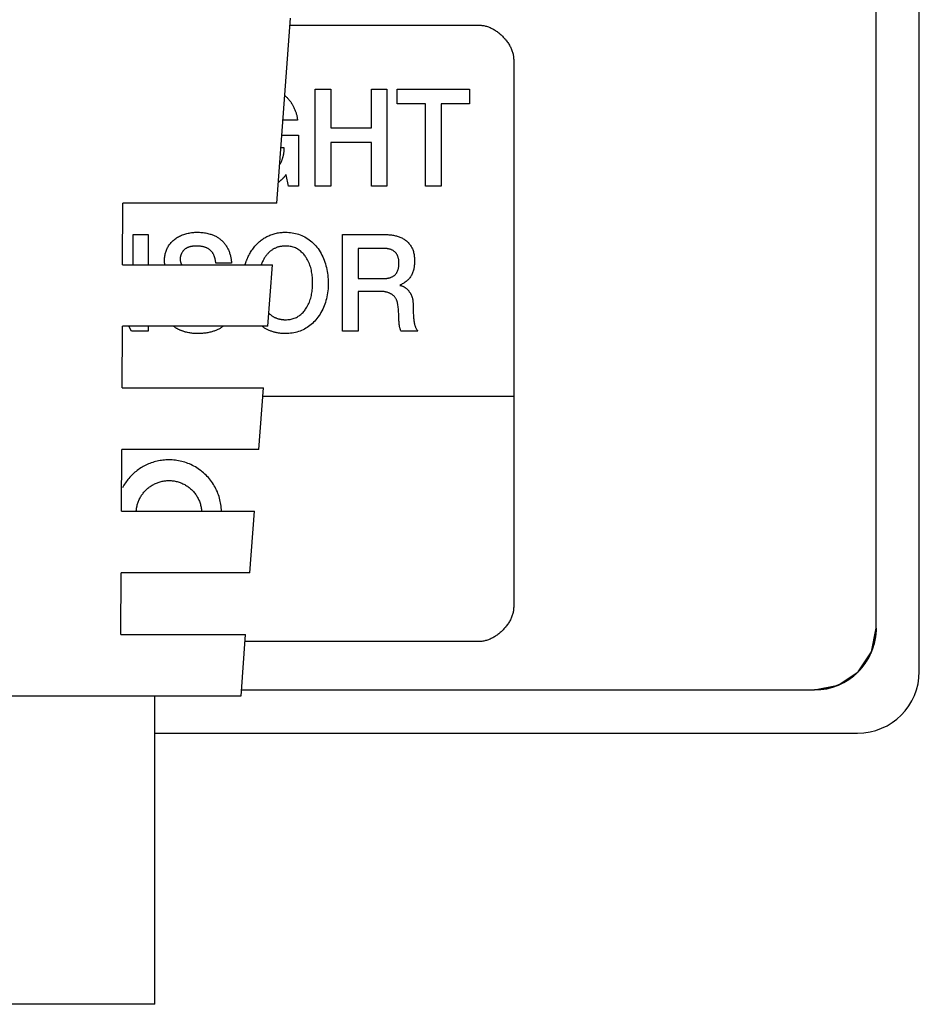
# Model space of a CAD drawing. Units: millimetres. Extents: x 0 to 1189, y 0 to 841.
# Drawn here: x 1082 to 1085, y 250 to 253 of the extents above; entities that cross this region are included whole.
import ezdxf

# ---------------------------------------------------------------- set-up
doc = ezdxf.new("R2010")
doc.units = ezdxf.units.MM
doc.header["$LTSCALE"] = 65.395
doc.layers.add('3_ALL_AXES', color=7, linetype='CONTINUOUS')
doc.layers.add('7_ALL_FEATURES', color=7, linetype='CONTINUOUS')

msp = doc.modelspace()

# ---------------------------------------------------------------- linework, layer by layer
at = {"layer": '3_ALL_AXES', "color": 7, "linetype": 'Continuous'}
for p, q in [((1085.0283, 251.3021), (1085.0283, 253.5821)), ((1082.5483, 251.1021), (1084.8283, 251.1021))]:
    msp.add_line(p, q, dxfattribs=at)
msp.add_arc((1084.8283, 251.3021), 0.2, 270, 360, dxfattribs=at)
at = {"layer": '7_ALL_FEATURES', "color": 7, "linetype": 'Continuous'}
for p, q in [((1082.9447, 252.8221), (1082.9883, 253.4221)), ((1084.8883, 251.4421), (1084.8883, 253.4421)), ((1082.9883, 253.3992), (1083.601, 253.3992)), ((1083.7127, 253.2877), (1083.7127, 251.5108)), ((1083.0686, 252.8772), (1083.0686, 253.1911)), ((1083.0686, 253.1911), (1083.1193, 253.1911)), ((1083.1193, 253.1911), (1083.1193, 253.0662)), ((1083.2511, 253.0662), (1083.2511, 253.1911)), ((1083.2511, 253.1911), (1083.3017, 253.1911)), ((1083.3017, 253.1911), (1083.3017, 252.8772)), ((1083.3349, 253.1437), (1083.3349, 253.1911)), ((1083.3349, 253.1911), (1083.5691, 253.1911)), ((1083.5691, 253.1911), (1083.5691, 253.1437)), ((1083.4265, 253.1437), (1083.3349, 253.1437)), ((1083.4265, 252.8772), (1083.4265, 253.1437)), ((1083.4771, 253.1437), (1083.4771, 252.8772)), ((1083.5691, 253.1437), (1083.4771, 253.1437)), ((1083.0115, 253.0913), (1082.962, 253.0913)), ((1082.9607, 253.0425), (1083.0147, 253.0425)), ((1083.0147, 253.0425), (1083.0147, 252.8772)), ((1083.1193, 253.0662), (1083.2511, 253.0662)), ((1083.1193, 253.0188), (1083.1193, 252.8772)), ((1083.2511, 253.0188), (1083.1193, 253.0188)), ((1083.2511, 252.8772), (1083.2511, 253.0188)), ((1082.9685, 253.0008), (1082.9577, 253.0008)), ((1082.9823, 252.8772), (1082.9746, 252.9141)), ((1083.0147, 252.8772), (1082.9823, 252.8772)), ((1083.1193, 252.8772), (1083.0686, 252.8772)), ((1083.3017, 252.8772), (1083.2511, 252.8772)), ((1083.4771, 252.8772), (1083.4265, 252.8772)), ((1082.4444, 252.6221), (1082.4454, 252.8221)), ((1082.9446, 252.8221), (1082.4454, 252.8221)), ((1082.4786, 252.6221), (1082.4786, 252.7199)), ((1082.4786, 252.7199), (1082.5268, 252.7199)), ((1082.5268, 252.7199), (1082.5268, 252.6221)), ((1083.1572, 252.406), (1083.1572, 252.7199)), ((1083.1572, 252.7199), (1083.2956, 252.7199)), ((1083.2079, 252.675), (1083.2079, 252.577)), ((1083.2902, 252.675), (1083.2079, 252.675)), ((1082.4444, 252.6221), (1082.93, 252.6221)), ((1082.7971, 252.6271), (1082.7464, 252.6271)), ((1082.9156, 252.4221), (1082.9301, 252.6221)), ((1083.2079, 252.577), (1083.2911, 252.577)), ((1083.2079, 252.5353), (1083.2079, 252.406)), ((1083.2826, 252.5353), (1083.2079, 252.5353)), ((1083.3863, 252.492), (1083.3863, 252.4887)), ((1083.3403, 252.446), (1083.3399, 252.4598)), ((1083.3875, 252.4561), (1083.3877, 252.4527)), ((1082.4424, 252.2221), (1082.4434, 252.4221)), ((1082.9155, 252.4221), (1082.4434, 252.4221)), ((1082.4733, 252.406), (1082.4641, 252.4221)), ((1082.5268, 252.406), (1082.4733, 252.406)), ((1082.5268, 252.4221), (1082.5268, 252.406)), ((1083.2079, 252.406), (1083.1572, 252.406)), ((1083.4022, 252.406), (1083.3478, 252.406)), ((1082.4424, 252.2221), (1082.901, 252.2221)), ((1082.8865, 252.0221), (1082.901, 252.2221)), ((1082.901, 252.1955), (1083.7127, 252.1955)), ((1082.4404, 251.8221), (1082.4414, 252.0221)), ((1082.8864, 252.0221), (1082.4414, 252.0221)), ((1082.4404, 251.8221), (1082.8719, 251.8221)), ((1082.8574, 251.6221), (1082.8719, 251.8221)), ((1082.4384, 251.4221), (1082.4394, 251.6221)), ((1082.8573, 251.6221), (1082.4394, 251.6221)), ((1084.8728, 251.3658), (1084.8883, 251.4421)), ((1082.4384, 251.4221), (1082.8428, 251.4221)), ((1082.8283, 251.2221), (1082.8428, 251.4221)), ((1083.601, 251.3993), (1082.8428, 251.3993)), ((1084.8296, 251.3006), (1084.8728, 251.3658)), ((1084.7647, 251.2576), (1084.8296, 251.3006)), ((1084.6883, 251.2421), (1084.7647, 251.2576)), ((1082.8282, 251.2221), (1081.5683, 251.2221)), ((1082.5483, 250.2221), (1082.5483, 251.2221)), ((1082.8282, 251.2421), (1084.6883, 251.2421)), ((1082.5483, 250.2221), (1081.8483, 250.2221))]:
    msp.add_line(p, q, dxfattribs=at)
for points in [[(1083.601, 253.3992), (1083.604, 253.3991), (1083.6069, 253.3989), (1083.6098, 253.3986), (1083.6128, 253.3982), (1083.6158, 253.3977), (1083.6187, 253.3971), (1083.6217, 253.3963), (1083.6246, 253.3955), (1083.6276, 253.3946), (1083.6305, 253.3935), (1083.6334, 253.3924), (1083.6363, 253.3912), (1083.6392, 253.3898), (1083.6421, 253.3884), (1083.6449, 253.3869), (1083.6478, 253.3853), (1083.6506, 253.3837), (1083.6533, 253.3819), (1083.6561, 253.3801), (1083.6588, 253.3782), (1083.6615, 253.3763), (1083.6641, 253.3742), (1083.6667, 253.3721), (1083.6692, 253.37), (1083.6717, 253.3678), (1083.6742, 253.3655), (1083.6766, 253.3631), (1083.6789, 253.3607), (1083.6812, 253.3583), (1083.6834, 253.3558), (1083.6856, 253.3533), (1083.6877, 253.3507), (1083.6897, 253.3481), (1083.6917, 253.3454), (1083.6936, 253.3427), (1083.6954, 253.34), (1083.6971, 253.3372), (1083.6988, 253.3344), (1083.7004, 253.3316), (1083.7019, 253.3287), (1083.7033, 253.3258), (1083.7046, 253.323), (1083.7059, 253.32), (1083.707, 253.3171), (1083.708, 253.3142), (1083.709, 253.3113), (1083.7098, 253.3083), (1083.7106, 253.3054), (1083.7112, 253.3024), (1083.7117, 253.2994), (1083.7121, 253.2965), (1083.7124, 253.2935), (1083.7126, 253.2906), (1083.7127, 253.2877)], [(1082.9701, 253.1713), (1082.972, 253.1696), (1082.974, 253.1679), (1082.9759, 253.1661), (1082.9777, 253.1642), (1082.9795, 253.1623), (1082.9813, 253.1604), (1082.983, 253.1584), (1082.9846, 253.1563), (1082.9863, 253.1542), (1082.9879, 253.1521), (1082.9894, 253.15), (1082.9909, 253.1478), (1082.9923, 253.1456), (1082.9937, 253.1433), (1082.9951, 253.141), (1082.9964, 253.1387), (1082.9976, 253.1364), (1082.9988, 253.134), (1083, 253.1316), (1083.0011, 253.1292), (1083.0022, 253.1267), (1083.0032, 253.1243), (1083.0041, 253.1218), (1083.005, 253.1193), (1083.0059, 253.1168), (1083.0067, 253.1143), (1083.0074, 253.1118), (1083.0081, 253.1092), (1083.0088, 253.1067), (1083.0094, 253.1041), (1083.0099, 253.1016), (1083.0104, 253.099), (1083.0108, 253.0964), (1083.0112, 253.0939), (1083.0115, 253.0913)], [(1082.9537, 252.9461), (1082.9546, 252.9476), (1082.9555, 252.9491), (1082.9564, 252.9506), (1082.9572, 252.9522), (1082.958, 252.9538), (1082.9588, 252.9554), (1082.9596, 252.957), (1082.9603, 252.9587), (1082.9609, 252.9603), (1082.9616, 252.962), (1082.9622, 252.9637), (1082.9628, 252.9654), (1082.9633, 252.9671), (1082.9639, 252.9689), (1082.9643, 252.9706), (1082.9648, 252.9724), (1082.9652, 252.9741), (1082.9656, 252.9759), (1082.966, 252.9777), (1082.9664, 252.9794), (1082.9667, 252.9812), (1082.967, 252.983), (1082.9673, 252.9848), (1082.9675, 252.9866), (1082.9677, 252.9884), (1082.9679, 252.9901), (1082.9681, 252.9919), (1082.9682, 252.9937), (1082.9683, 252.9955), (1082.9684, 252.9973), (1082.9685, 252.999), (1082.9685, 253.0008)], [(1082.9746, 252.9141), (1082.9738, 252.9131), (1082.973, 252.9121), (1082.9721, 252.9111), (1082.9713, 252.9101), (1082.9704, 252.9091), (1082.9695, 252.9081), (1082.9687, 252.9071), (1082.9678, 252.9061), (1082.9669, 252.9051), (1082.966, 252.9041), (1082.9651, 252.9032)], [(1082.9651, 252.9032), (1082.9642, 252.9022), (1082.9633, 252.9013), (1082.9623, 252.9003), (1082.9614, 252.8994), (1082.9605, 252.8985), (1082.9595, 252.8976), (1082.9585, 252.8967), (1082.9576, 252.8958), (1082.9566, 252.8949), (1082.9556, 252.894), (1082.9546, 252.8931), (1082.9536, 252.8923), (1082.9526, 252.8915), (1082.9516, 252.8906), (1082.9506, 252.8898), (1082.9495, 252.889)], [(1082.5812, 252.6221), (1082.5808, 252.6253), (1082.5805, 252.6286), (1082.5803, 252.6318), (1082.5803, 252.635), (1082.5803, 252.6382), (1082.5804, 252.6414), (1082.5806, 252.6446), (1082.5809, 252.6477), (1082.5813, 252.6509), (1082.5818, 252.654), (1082.5825, 252.6571), (1082.5832, 252.6601), (1082.584, 252.6631), (1082.585, 252.6661), (1082.5861, 252.669), (1082.5873, 252.6719), (1082.5886, 252.6747), (1082.5901, 252.6776), (1082.5917, 252.6805), (1082.5934, 252.6833), (1082.5953, 252.686), (1082.5973, 252.6886), (1082.5993, 252.6912), (1082.6015, 252.6937), (1082.6038, 252.6961), (1082.6061, 252.6985), (1082.6085, 252.7007), (1082.611, 252.7029), (1082.6136, 252.7049), (1082.6165, 252.7071), (1082.6195, 252.7091), (1082.6226, 252.711), (1082.6257, 252.7128), (1082.6289, 252.7145), (1082.6322, 252.7161), (1082.6355, 252.7175), (1082.6389, 252.7189), (1082.6423, 252.7202), (1082.6457, 252.7213), (1082.6493, 252.7223), (1082.6528, 252.7233), (1082.6564, 252.7241), (1082.66, 252.7248), (1082.6637, 252.7255), (1082.6674, 252.726), (1082.6711, 252.7264), (1082.6748, 252.7268), (1082.6785, 252.7271), (1082.6823, 252.7272), (1082.686, 252.7273), (1082.6899, 252.7273), (1082.6938, 252.7272), (1082.6977, 252.727), (1082.7016, 252.7267), (1082.7055, 252.7263), (1082.7093, 252.7258), (1082.7131, 252.7252), (1082.7169, 252.7244), (1082.7207, 252.7236), (1082.7244, 252.7227), (1082.7281, 252.7216)], [(1082.7281, 252.7216), (1082.7308, 252.7208), (1082.7334, 252.7198), (1082.736, 252.7189), (1082.7386, 252.7178), (1082.7412, 252.7167), (1082.7437, 252.7155), (1082.7461, 252.7143), (1082.7486, 252.713), (1082.751, 252.7116), (1082.7533, 252.7102), (1082.7556, 252.7087), (1082.7578, 252.7071), (1082.76, 252.7054), (1082.7622, 252.7037), (1082.7643, 252.7019), (1082.7663, 252.7), (1082.7683, 252.6981), (1082.7702, 252.6961), (1082.772, 252.694), (1082.7738, 252.6919), (1082.7756, 252.6897), (1082.7772, 252.6874), (1082.7789, 252.6852), (1082.7804, 252.6828), (1082.7819, 252.6804), (1082.7833, 252.678), (1082.7847, 252.6755), (1082.786, 252.673), (1082.7872, 252.6704), (1082.7884, 252.6678), (1082.7895, 252.6652), (1082.7905, 252.6626), (1082.7914, 252.6599), (1082.7923, 252.6572), (1082.7931, 252.6545), (1082.7939, 252.6518), (1082.7945, 252.6491), (1082.7951, 252.6463), (1082.7956, 252.6436), (1082.7961, 252.6408), (1082.7964, 252.6381), (1082.7967, 252.6353), (1082.7969, 252.6326), (1082.797, 252.6298), (1082.7971, 252.6271)], [(1082.8503, 252.6452), (1082.8519, 252.6488), (1082.8537, 252.6523), (1082.8555, 252.6559), (1082.8575, 252.6593), (1082.8595, 252.6627), (1082.8616, 252.6661), (1082.8638, 252.6694), (1082.8661, 252.6727), (1082.8684, 252.6759), (1082.8709, 252.679), (1082.8732, 252.6818), (1082.8755, 252.6845), (1082.878, 252.6871), (1082.8805, 252.6897), (1082.883, 252.6922), (1082.8857, 252.6946), (1082.8883, 252.697), (1082.8911, 252.6993), (1082.8939, 252.7015), (1082.8968, 252.7036), (1082.8997, 252.7057), (1082.9027, 252.7076), (1082.9057, 252.7095), (1082.9088, 252.7113), (1082.912, 252.713), (1082.9151, 252.7146), (1082.9185, 252.7162), (1082.9219, 252.7176), (1082.9253, 252.719), (1082.9288, 252.7202), (1082.9323, 252.7213), (1082.9359, 252.7224), (1082.9394, 252.7233), (1082.9431, 252.7242), (1082.9467, 252.7249), (1082.9503, 252.7255), (1082.954, 252.7261), (1082.9577, 252.7265), (1082.9614, 252.7268), (1082.9651, 252.7271), (1082.9689, 252.7272), (1082.9726, 252.7273)], [(1082.9726, 252.7273), (1082.978, 252.7272), (1082.9834, 252.7269), (1082.9888, 252.7264), (1082.9942, 252.7257), (1082.9995, 252.7248), (1083.0048, 252.7237), (1083.01, 252.7224), (1083.0152, 252.7208), (1083.0202, 252.719), (1083.0252, 252.717), (1083.0301, 252.7148), (1083.0352, 252.7122), (1083.0401, 252.7093), (1083.0449, 252.7062), (1083.0496, 252.7029), (1083.0541, 252.6994), (1083.0585, 252.6957), (1083.0627, 252.6917), (1083.0667, 252.6877), (1083.0706, 252.6834), (1083.0743, 252.679), (1083.078, 252.6741), (1083.0815, 252.6691), (1083.0848, 252.6639), (1083.0879, 252.6586), (1083.0908, 252.6532), (1083.0934, 252.6476), (1083.0959, 252.642), (1083.0982, 252.6362), (1083.1003, 252.6304), (1083.1022, 252.6245), (1083.1039, 252.6185), (1083.1054, 252.6125), (1083.1067, 252.6064), (1083.1079, 252.6002), (1083.1088, 252.594), (1083.1096, 252.5878), (1083.1103, 252.5816), (1083.1107, 252.5754), (1083.111, 252.5692), (1083.1111, 252.563), (1083.1111, 252.5564), (1083.1109, 252.5499), (1083.1105, 252.5435), (1083.1099, 252.537), (1083.1091, 252.5306), (1083.1081, 252.5243), (1083.1069, 252.518), (1083.1054, 252.5117), (1083.1038, 252.5055), (1083.1019, 252.4993), (1083.1, 252.4938), (1083.0979, 252.4883), (1083.0956, 252.4828), (1083.0932, 252.4774), (1083.0905, 252.4722), (1083.0876, 252.467), (1083.0846, 252.4619), (1083.0813, 252.4569), (1083.0779, 252.4521), (1083.0743, 252.4474), (1083.0709, 252.4433), (1083.0674, 252.4393), (1083.0637, 252.4354), (1083.0599, 252.4317), (1083.0559, 252.4282), (1083.0518, 252.4248), (1083.0476, 252.4216), (1083.0433, 252.4186), (1083.0388, 252.4158), (1083.0343, 252.4132), (1083.0296, 252.4108), (1083.0247, 252.4086), (1083.0198, 252.4066), (1083.0148, 252.4049), (1083.0097, 252.4034), (1083.0045, 252.4021), (1082.9993, 252.401), (1082.994, 252.4001), (1082.9887, 252.3994), (1082.9833, 252.3989), (1082.978, 252.3987), (1082.9726, 252.3986)], [(1083.2956, 252.7199), (1083.2986, 252.7198), (1083.3016, 252.7198), (1083.3047, 252.7196), (1083.3077, 252.7194), (1083.3108, 252.7192), (1083.3138, 252.7188), (1083.3169, 252.7185), (1083.32, 252.718), (1083.323, 252.7175), (1083.3261, 252.7169), (1083.3291, 252.7162), (1083.3321, 252.7155), (1083.3351, 252.7146), (1083.338, 252.7137), (1083.3409, 252.7127), (1083.3438, 252.7116), (1083.3466, 252.7105), (1083.3494, 252.7092), (1083.3521, 252.7079), (1083.3547, 252.7064), (1083.3573, 252.7049), (1083.3598, 252.7032), (1083.3622, 252.7015), (1083.3646, 252.6996), (1083.3668, 252.6977), (1083.369, 252.6956), (1083.371, 252.6935), (1083.373, 252.6913), (1083.3749, 252.689), (1083.3766, 252.6866), (1083.3783, 252.6841), (1083.3799, 252.6816), (1083.3814, 252.679), (1083.3827, 252.6763), (1083.384, 252.6737), (1083.3851, 252.6709), (1083.3862, 252.6678), (1083.3872, 252.6647), (1083.3881, 252.6615), (1083.3889, 252.6583), (1083.3895, 252.655), (1083.39, 252.6517), (1083.3904, 252.6484), (1083.3907, 252.6451), (1083.391, 252.6418), (1083.3911, 252.6384), (1083.3912, 252.635), (1083.3911, 252.6319), (1083.3911, 252.6288), (1083.3909, 252.6257), (1083.3907, 252.6226), (1083.3904, 252.6195), (1083.39, 252.6164), (1083.3896, 252.6133), (1083.389, 252.6103), (1083.3884, 252.6072), (1083.3876, 252.6043), (1083.3868, 252.6013), (1083.3858, 252.5984), (1083.3847, 252.5956), (1083.3835, 252.5927), (1083.3822, 252.59), (1083.3808, 252.5873), (1083.3792, 252.5847), (1083.3776, 252.5823), (1083.3759, 252.5799), (1083.3741, 252.5777), (1083.3722, 252.5755), (1083.3701, 252.5733), (1083.368, 252.5713), (1083.3658, 252.5693), (1083.3636, 252.5675), (1083.3612, 252.5657), (1083.3588, 252.564), (1083.3564, 252.5624), (1083.3538, 252.5609), (1083.3513, 252.5595), (1083.3487, 252.5582), (1083.346, 252.557), (1083.3433, 252.5559)], [(1082.684, 252.6824), (1082.6826, 252.6824), (1082.6811, 252.6824), (1082.6796, 252.6824), (1082.6782, 252.6823), (1082.6767, 252.6822), (1082.6752, 252.6821), (1082.6737, 252.682), (1082.6723, 252.6819), (1082.6708, 252.6817), (1082.6693, 252.6815), (1082.6678, 252.6813), (1082.6664, 252.681), (1082.6649, 252.6807), (1082.6635, 252.6804), (1082.6621, 252.68), (1082.6607, 252.6796), (1082.6593, 252.6792), (1082.6579, 252.6787), (1082.6565, 252.6782), (1082.6552, 252.6777), (1082.6539, 252.6771), (1082.6526, 252.6764), (1082.6513, 252.6757), (1082.65, 252.675), (1082.6488, 252.6742), (1082.6476, 252.6733), (1082.6464, 252.6724), (1082.6452, 252.6714), (1082.6441, 252.6704), (1082.643, 252.6693), (1082.642, 252.6682), (1082.641, 252.6671), (1082.64, 252.6659), (1082.6391, 252.6647), (1082.6382, 252.6634), (1082.6374, 252.6621), (1082.6366, 252.6608), (1082.6358, 252.6594), (1082.6351, 252.658), (1082.6345, 252.6566), (1082.6339, 252.6552), (1082.6333, 252.6538), (1082.6328, 252.6523), (1082.6324, 252.6508), (1082.632, 252.6493), (1082.6317, 252.6478), (1082.6314, 252.6463), (1082.6312, 252.6447), (1082.631, 252.6432), (1082.631, 252.6417), (1082.6309, 252.6402), (1082.631, 252.6387), (1082.6311, 252.6373), (1082.6312, 252.6358), (1082.6314, 252.6344), (1082.6317, 252.6329), (1082.632, 252.6315), (1082.6324, 252.6301), (1082.6328, 252.6287), (1082.6332, 252.6273), (1082.6338, 252.626), (1082.6343, 252.6247), (1082.6349, 252.6234), (1082.6356, 252.6221)], [(1082.7464, 252.6271), (1082.7463, 252.6287), (1082.7462, 252.6303), (1082.746, 252.632), (1082.7458, 252.6336), (1082.7455, 252.6352), (1082.7453, 252.6369), (1082.7449, 252.6385), (1082.7446, 252.6401), (1082.7442, 252.6418), (1082.7438, 252.6434), (1082.7433, 252.645), (1082.7428, 252.6466), (1082.7422, 252.6482), (1082.7416, 252.6497), (1082.741, 252.6513), (1082.7404, 252.6528), (1082.7397, 252.6543), (1082.7389, 252.6558), (1082.7381, 252.6572), (1082.7373, 252.6586), (1082.7364, 252.66), (1082.7355, 252.6614), (1082.7346, 252.6627), (1082.7336, 252.664), (1082.7326, 252.6652), (1082.7315, 252.6664), (1082.7304, 252.6675), (1082.7292, 252.6686), (1082.7281, 252.6697), (1082.7268, 252.6706), (1082.7256, 252.6716), (1082.7243, 252.6725), (1082.723, 252.6733), (1082.7216, 252.6741), (1082.7202, 252.6749), (1082.7188, 252.6756), (1082.7173, 252.6763), (1082.7159, 252.6769), (1082.7144, 252.6775), (1082.7129, 252.678), (1082.7113, 252.6786), (1082.7098, 252.679), (1082.7082, 252.6795), (1082.7066, 252.6799), (1082.705, 252.6803), (1082.7034, 252.6806), (1082.7018, 252.6809), (1082.7002, 252.6812), (1082.6985, 252.6815), (1082.6969, 252.6817), (1082.6953, 252.6819), (1082.6937, 252.682), (1082.692, 252.6822), (1082.6904, 252.6823), (1082.6888, 252.6823), (1082.6872, 252.6824), (1082.6856, 252.6824), (1082.684, 252.6824)], [(1082.9726, 252.6824), (1082.9703, 252.6824), (1082.9681, 252.6823), (1082.9658, 252.6822), (1082.9635, 252.682), (1082.9613, 252.6818), (1082.9591, 252.6815), (1082.9568, 252.6811), (1082.9546, 252.6807), (1082.9524, 252.6802), (1082.9503, 252.6797), (1082.9481, 252.679), (1082.946, 252.6784), (1082.9439, 252.6777), (1082.9418, 252.6769), (1082.9398, 252.676), (1082.9377, 252.6751), (1082.9357, 252.6741), (1082.9338, 252.673), (1082.9319, 252.6719), (1082.93, 252.6707), (1082.9282, 252.6695), (1082.9264, 252.6682), (1082.9246, 252.6668), (1082.9229, 252.6654), (1082.9212, 252.6639), (1082.9195, 252.6624), (1082.9179, 252.6609), (1082.9163, 252.6593), (1082.9148, 252.6576), (1082.9133, 252.6559), (1082.9119, 252.6542), (1082.9105, 252.6524), (1082.9091, 252.6506), (1082.9078, 252.6488), (1082.9065, 252.647), (1082.9053, 252.6451), (1082.9037, 252.6427), (1082.9023, 252.6402), (1082.9009, 252.6377), (1082.8996, 252.6352), (1082.8983, 252.6326), (1082.8971, 252.63), (1082.896, 252.6274), (1082.8949, 252.6248), (1082.8939, 252.6221)], [(1082.9726, 252.4434), (1082.9762, 252.4435), (1082.9799, 252.4437), (1082.9835, 252.4441), (1082.9872, 252.4446), (1082.9907, 252.4453), (1082.9943, 252.4461), (1082.9978, 252.4471), (1083.0012, 252.4483), (1083.0045, 252.4496), (1083.0078, 252.4511), (1083.011, 252.4528), (1083.0139, 252.4545), (1083.0167, 252.4563), (1083.0194, 252.4583), (1083.022, 252.4604), (1083.0246, 252.4626), (1083.027, 252.465), (1083.0294, 252.4674), (1083.0316, 252.4699), (1083.0338, 252.4725), (1083.0359, 252.4752), (1083.0379, 252.478), (1083.0398, 252.4808), (1083.0421, 252.4846), (1083.0443, 252.4885), (1083.0464, 252.4925), (1083.0482, 252.4965), (1083.05, 252.5006), (1083.0515, 252.5048), (1083.053, 252.5091), (1083.0543, 252.5134), (1083.0554, 252.5177), (1083.0564, 252.5221), (1083.0573, 252.5266), (1083.0581, 252.531), (1083.0587, 252.5355), (1083.0593, 252.5401), (1083.0597, 252.5446), (1083.06, 252.5492), (1083.0603, 252.5538), (1083.0604, 252.5584), (1083.0604, 252.563), (1083.0604, 252.5676), (1083.0602, 252.5722), (1083.06, 252.5767), (1083.0597, 252.5813), (1083.0593, 252.5859), (1083.0587, 252.5904), (1083.0581, 252.5949), (1083.0573, 252.5993), (1083.0564, 252.6038), (1083.0554, 252.6082), (1083.0542, 252.6125), (1083.0529, 252.6168), (1083.0515, 252.621), (1083.0499, 252.6252), (1083.0482, 252.6294), (1083.0464, 252.6334), (1083.0443, 252.6374), (1083.0421, 252.6413), (1083.0398, 252.6451), (1083.0379, 252.6479), (1083.0359, 252.6506), (1083.0339, 252.6533), (1083.0317, 252.6559), (1083.0294, 252.6584), (1083.0271, 252.6608), (1083.0247, 252.6632), (1083.0222, 252.6654), (1083.0196, 252.6675), (1083.0169, 252.6695), (1083.0141, 252.6713), (1083.0112, 252.673), (1083.008, 252.6747), (1083.0047, 252.6762), (1083.0014, 252.6775), (1082.9979, 252.6787), (1082.9944, 252.6797), (1082.9909, 252.6806), (1082.9873, 252.6812), (1082.9836, 252.6818), (1082.98, 252.6821), (1082.9763, 252.6824), (1082.9726, 252.6824)], [(1083.2911, 252.577), (1083.2928, 252.577), (1083.2944, 252.577), (1083.2961, 252.5771), (1083.2977, 252.5772), (1083.2994, 252.5774), (1083.3011, 252.5776), (1083.3028, 252.5779), (1083.3045, 252.5782), (1083.3061, 252.5785), (1083.3078, 252.5789), (1083.3094, 252.5793), (1083.3111, 252.5798), (1083.3127, 252.5803), (1083.3143, 252.5809), (1083.3158, 252.5815), (1083.3174, 252.5822), (1083.3189, 252.5829), (1083.3203, 252.5837), (1083.3217, 252.5845), (1083.3231, 252.5854), (1083.3244, 252.5863), (1083.3257, 252.5873), (1083.327, 252.5884), (1083.3281, 252.5895), (1083.3293, 252.5907), (1083.3304, 252.592), (1083.3314, 252.5933), (1083.3323, 252.5947), (1083.3332, 252.5961), (1083.3341, 252.5975), (1083.3348, 252.599), (1083.3356, 252.6005), (1083.3362, 252.6021), (1083.3369, 252.6036), (1083.3374, 252.6052), (1083.338, 252.6071), (1083.3386, 252.6091), (1083.339, 252.6111), (1083.3394, 252.613), (1083.3397, 252.615), (1083.34, 252.617), (1083.3402, 252.619), (1083.3403, 252.621), (1083.3404, 252.6231), (1083.3405, 252.6251), (1083.3405, 252.6271), (1083.3405, 252.6291), (1083.3404, 252.631), (1083.3403, 252.6329), (1083.3402, 252.6349), (1083.34, 252.6368), (1083.3397, 252.6387), (1083.3394, 252.6406), (1083.339, 252.6425), (1083.3385, 252.6444), (1083.338, 252.6462), (1083.3374, 252.6481), (1083.3368, 252.6496), (1083.3362, 252.6511), (1083.3355, 252.6526), (1083.3347, 252.654), (1083.3339, 252.6554), (1083.3331, 252.6568), (1083.3322, 252.6582), (1083.3312, 252.6595), (1083.3302, 252.6607), (1083.3291, 252.6619), (1083.3279, 252.663), (1083.3267, 252.6642), (1083.3255, 252.6652), (1083.3241, 252.6662), (1083.3228, 252.6671), (1083.3213, 252.6679), (1083.3199, 252.6688), (1083.3184, 252.6695), (1083.3169, 252.6702), (1083.3153, 252.6708), (1083.3137, 252.6714), (1083.3121, 252.6719), (1083.3105, 252.6724), (1083.3088, 252.6729), (1083.3071, 252.6733), (1083.3054, 252.6736), (1083.3037, 252.6739), (1083.302, 252.6742), (1083.3003, 252.6744), (1083.2986, 252.6746), (1083.2969, 252.6747), (1083.2952, 252.6749), (1083.2935, 252.6749), (1083.2919, 252.675), (1083.2902, 252.675)], [(1082.8418, 252.6221), (1082.8422, 252.6236), (1082.8427, 252.6252), (1082.8432, 252.6267), (1082.8437, 252.6284), (1082.8443, 252.6301), (1082.8449, 252.6318), (1082.8455, 252.6335), (1082.8461, 252.6352), (1082.8468, 252.6369), (1082.8474, 252.6385), (1082.8481, 252.6402), (1082.8488, 252.6419), (1082.8495, 252.6435), (1082.8503, 252.6452)], [(1083.3399, 252.4598), (1083.3397, 252.4637), (1083.3396, 252.4675), (1083.3393, 252.4714), (1083.3391, 252.4752), (1083.3387, 252.4791), (1083.3383, 252.4829), (1083.3379, 252.4868), (1083.3373, 252.4907), (1083.337, 252.4926), (1083.3366, 252.4944), (1083.3363, 252.4963), (1083.3358, 252.4982), (1083.3354, 252.5001), (1083.3349, 252.5019), (1083.3343, 252.5037), (1083.3337, 252.5055), (1083.3331, 252.5073), (1083.3324, 252.509), (1083.3316, 252.5107), (1083.3307, 252.5123), (1083.3298, 252.5139), (1083.3287, 252.5154), (1083.3276, 252.5169), (1083.3264, 252.5184), (1083.325, 252.5198), (1083.3236, 252.5211), (1083.3222, 252.5224), (1083.3206, 252.5236), (1083.319, 252.5248), (1083.3174, 252.5259), (1083.3157, 252.5269), (1083.3139, 252.5279), (1083.3121, 252.5288), (1083.3102, 252.5296), (1083.3084, 252.5304), (1083.3064, 252.5311), (1083.3045, 252.5318), (1083.3025, 252.5324), (1083.3005, 252.5329), (1083.2985, 252.5334), (1083.2965, 252.5339), (1083.2945, 252.5342), (1083.2925, 252.5346), (1083.2905, 252.5348), (1083.2885, 252.535), (1083.2865, 252.5352), (1083.2845, 252.5352), (1083.2826, 252.5353)], [(1083.3433, 252.555), (1083.3448, 252.5548), (1083.3462, 252.5545), (1083.3476, 252.5541), (1083.349, 252.5537), (1083.3504, 252.5532), (1083.3518, 252.5527), (1083.3531, 252.5521), (1083.3544, 252.5515), (1083.3558, 252.5508), (1083.3571, 252.5501), (1083.3584, 252.5493), (1083.3596, 252.5485), (1083.3609, 252.5476), (1083.3621, 252.5467), (1083.3633, 252.5457), (1083.3645, 252.5448), (1083.3657, 252.5438), (1083.3668, 252.5427), (1083.3679, 252.5416), (1083.369, 252.5405), (1083.3701, 252.5394), (1083.3711, 252.5382), (1083.3721, 252.537), (1083.3731, 252.5357), (1083.374, 252.5345), (1083.3749, 252.5332), (1083.3758, 252.5319), (1083.3767, 252.5306), (1083.3775, 252.5293), (1083.3783, 252.5279), (1083.379, 252.5265), (1083.3797, 252.5252), (1083.3804, 252.5238), (1083.3811, 252.5224), (1083.3817, 252.521), (1083.3822, 252.5195), (1083.3827, 252.5181), (1083.3832, 252.5167), (1083.3836, 252.5152), (1083.3841, 252.5136), (1083.3845, 252.5119), (1083.3848, 252.5103), (1083.3851, 252.5086), (1083.3854, 252.507), (1083.3856, 252.5053), (1083.3858, 252.5037), (1083.3859, 252.502), (1083.3861, 252.5003), (1083.3862, 252.4987), (1083.3862, 252.497), (1083.3863, 252.4954), (1083.3863, 252.4937), (1083.3863, 252.492)], [(1082.9186, 252.4644), (1082.9198, 252.4633), (1082.921, 252.4622), (1082.9222, 252.4611), (1082.9235, 252.4601), (1082.9247, 252.459), (1082.926, 252.4581), (1082.9273, 252.4571), (1082.9286, 252.4562), (1082.9299, 252.4553), (1082.9313, 252.4544), (1082.9327, 252.4536), (1082.9341, 252.4528), (1082.9356, 252.4519), (1082.9371, 252.4512), (1082.9387, 252.4504), (1082.9403, 252.4497), (1082.9419, 252.4491), (1082.9435, 252.4484), (1082.9451, 252.4479), (1082.9467, 252.4473), (1082.9484, 252.4468), (1082.9501, 252.4463), (1082.9518, 252.4459), (1082.9534, 252.4455), (1082.9552, 252.4451), (1082.9569, 252.4448), (1082.9586, 252.4445), (1082.9603, 252.4442), (1082.9621, 252.444), (1082.9638, 252.4438), (1082.9656, 252.4437), (1082.9673, 252.4436), (1082.9691, 252.4435), (1082.9708, 252.4434), (1082.9726, 252.4434)], [(1083.3863, 252.4887), (1083.3864, 252.4845), (1083.3864, 252.4804), (1083.3865, 252.4762), (1083.3867, 252.4721), (1083.3869, 252.4679), (1083.3871, 252.4637), (1083.3873, 252.4595), (1083.3875, 252.4561)], [(1083.3478, 252.406), (1083.3469, 252.4077), (1083.346, 252.4095), (1083.3453, 252.4112), (1083.3447, 252.4131), (1083.3441, 252.4149), (1083.3436, 252.4168), (1083.3431, 252.4187), (1083.3427, 252.4206), (1083.3423, 252.4225), (1083.342, 252.4244), (1083.3416, 252.4275), (1083.3412, 252.4306), (1083.3409, 252.4337), (1083.3407, 252.4367), (1083.3405, 252.4398), (1083.3404, 252.4429), (1083.3403, 252.446)], [(1083.3877, 252.4527), (1083.3879, 252.451), (1083.388, 252.4493), (1083.3882, 252.4476), (1083.3883, 252.4459), (1083.3885, 252.4443), (1083.3887, 252.4426), (1083.3889, 252.4409), (1083.3891, 252.4392), (1083.3894, 252.4375), (1083.3897, 252.4358), (1083.39, 252.4342), (1083.3903, 252.4325), (1083.3906, 252.4309), (1083.391, 252.4293), (1083.3914, 252.4277), (1083.3919, 252.4261), (1083.3923, 252.4245), (1083.3929, 252.4229), (1083.3934, 252.4214), (1083.394, 252.4199), (1083.3946, 252.4184), (1083.3953, 252.4169), (1083.396, 252.4154), (1083.3967, 252.414), (1083.3975, 252.4126), (1083.3983, 252.4112), (1083.3992, 252.4099), (1083.4002, 252.4085), (1083.4011, 252.4073), (1083.4022, 252.406)], [(1082.6484, 252.4036), (1082.6464, 252.4041), (1082.6445, 252.4047), (1082.6426, 252.4053), (1082.641, 252.4058), (1082.6393, 252.4063), (1082.6377, 252.4069), (1082.6361, 252.4075), (1082.6345, 252.4081), (1082.633, 252.4087), (1082.6314, 252.4094), (1082.6298, 252.41), (1082.6283, 252.4107), (1082.6267, 252.4115), (1082.6252, 252.4122), (1082.6237, 252.413), (1082.6222, 252.4138), (1082.6207, 252.4146), (1082.6192, 252.4155), (1082.6178, 252.4163), (1082.6163, 252.4172), (1082.6149, 252.4182), (1082.6135, 252.4191), (1082.6121, 252.4201), (1082.6107, 252.4211), (1082.6094, 252.4221)], [(1082.7699, 252.4221), (1082.769, 252.4214), (1082.7669, 252.4199), (1082.7648, 252.4183), (1082.7626, 252.4169), (1082.7604, 252.4155), (1082.7581, 252.4142), (1082.7558, 252.4129), (1082.7534, 252.4117), (1082.7511, 252.4106), (1082.7487, 252.4095), (1082.7462, 252.4085), (1082.7438, 252.4076), (1082.7413, 252.4067), (1082.7388, 252.4058), (1082.7363, 252.405), (1082.7338, 252.4043), (1082.7305, 252.4034), (1082.7272, 252.4026), (1082.7239, 252.4019), (1082.7205, 252.4012), (1082.7172, 252.4007), (1082.7138, 252.4002), (1082.7104, 252.3997), (1082.7071, 252.3994), (1082.7037, 252.3991), (1082.7003, 252.3989), (1082.6969, 252.3987), (1082.6935, 252.3986), (1082.6901, 252.3986), (1082.6866, 252.3986), (1082.6831, 252.3987), (1082.6795, 252.3988), (1082.676, 252.3991), (1082.6725, 252.3993), (1082.6691, 252.3997), (1082.6656, 252.4002), (1082.6621, 252.4007), (1082.6586, 252.4013), (1082.6552, 252.402), (1082.6518, 252.4027), (1082.6484, 252.4036)], [(1082.9726, 252.3986), (1082.97, 252.3986), (1082.9674, 252.3987), (1082.9648, 252.3988), (1082.9623, 252.3989), (1082.9597, 252.3991), (1082.9571, 252.3993), (1082.9546, 252.3996), (1082.952, 252.4), (1082.9495, 252.4003), (1082.947, 252.4008), (1082.9445, 252.4012), (1082.942, 252.4018), (1082.9395, 252.4023), (1082.937, 252.4029), (1082.9345, 252.4036), (1082.9321, 252.4043), (1082.9296, 252.4051), (1082.9272, 252.4059), (1082.9248, 252.4068), (1082.9225, 252.4077), (1082.9201, 252.4087), (1082.9178, 252.4097), (1082.9155, 252.4108), (1082.9133, 252.4118), (1082.9111, 252.413), (1082.909, 252.4141), (1082.9069, 252.4154), (1082.9048, 252.4166), (1082.9028, 252.4179), (1082.9008, 252.4193), (1082.8987, 252.4207), (1082.8968, 252.4221)], [(1082.5945, 251.9889), (1082.5896, 251.9888), (1082.5848, 251.9886), (1082.5799, 251.9882), (1082.5751, 251.9878), (1082.5703, 251.9871), (1082.5655, 251.9864), (1082.5607, 251.9855), (1082.5559, 251.9844), (1082.5512, 251.9833), (1082.5465, 251.982), (1082.5418, 251.9805), (1082.5372, 251.979), (1082.5327, 251.9773), (1082.5282, 251.9755), (1082.5239, 251.9736), (1082.5196, 251.9716), (1082.5154, 251.9694), (1082.5113, 251.9672), (1082.5073, 251.9649), (1082.5033, 251.9624), (1082.4993, 251.9598), (1082.4955, 251.9572), (1082.4917, 251.9544), (1082.488, 251.9515), (1082.4844, 251.9485), (1082.4808, 251.9455), (1082.4774, 251.9423), (1082.474, 251.939), (1082.4707, 251.9357), (1082.4676, 251.9323), (1082.4645, 251.9288), (1082.4616, 251.9252), (1082.4587, 251.9215), (1082.4559, 251.9178), (1082.4533, 251.914), (1082.4507, 251.9101), (1082.4483, 251.9061), (1082.4459, 251.9021), (1082.4437, 251.8981)], [(1082.7648, 251.8221), (1082.7646, 251.8275), (1082.7642, 251.8329), (1082.7637, 251.8382), (1082.763, 251.8435), (1082.7621, 251.8489), (1082.7611, 251.8541), (1082.7599, 251.8594), (1082.7585, 251.8646), (1082.757, 251.8697), (1082.7553, 251.8748), (1082.7535, 251.8799), (1082.7515, 251.8849), (1082.7492, 251.8899), (1082.7469, 251.8948), (1082.7443, 251.8997), (1082.7416, 251.9044), (1082.7388, 251.9091), (1082.7358, 251.9137), (1082.7327, 251.9182), (1082.7294, 251.9226), (1082.726, 251.9269), (1082.7224, 251.931), (1082.7188, 251.9351), (1082.7149, 251.939), (1082.711, 251.9428), (1082.707, 251.9465), (1082.7028, 251.95), (1082.6985, 251.9534), (1082.6941, 251.9567), (1082.6896, 251.9598), (1082.685, 251.9628), (1082.6804, 251.9657), (1082.6756, 251.9683), (1082.6707, 251.9709), (1082.6658, 251.9732), (1082.6608, 251.9755), (1082.656, 251.9774), (1082.651, 251.9792), (1082.6461, 251.9809), (1082.6411, 251.9824), (1082.636, 251.9837), (1082.6309, 251.9849), (1082.6258, 251.986), (1082.6206, 251.9869), (1082.6154, 251.9876), (1082.6102, 251.9881), (1082.605, 251.9886), (1082.5998, 251.9888), (1082.5945, 251.9889)], [(1082.4912, 251.8397), (1082.4919, 251.8427), (1082.4928, 251.8456), (1082.4937, 251.8486), (1082.4947, 251.8515), (1082.4958, 251.8544), (1082.497, 251.8573), (1082.4983, 251.8601), (1082.4996, 251.8629), (1082.5011, 251.8657), (1082.5026, 251.8684), (1082.5041, 251.8711), (1082.5058, 251.8737), (1082.5075, 251.8763), (1082.5093, 251.8788), (1082.5112, 251.8812), (1082.5131, 251.8836), (1082.5151, 251.886), (1082.5172, 251.8883), (1082.5194, 251.8905), (1082.5217, 251.8927), (1082.524, 251.8949), (1082.5265, 251.8969), (1082.529, 251.8989), (1082.5315, 251.9009), (1082.5342, 251.9027), (1082.5368, 251.9045), (1082.5396, 251.9062), (1082.5423, 251.9078), (1082.5452, 251.9093), (1082.548, 251.9108), (1082.5509, 251.9121), (1082.5539, 251.9134), (1082.5569, 251.9146), (1082.5599, 251.9157), (1082.5629, 251.9167), (1082.566, 251.9176), (1082.5691, 251.9184), (1082.5723, 251.9191), (1082.5754, 251.9198), (1082.5786, 251.9203), (1082.5817, 251.9208), (1082.5849, 251.9211), (1082.5881, 251.9214), (1082.5913, 251.9215), (1082.5945, 251.9216)], [(1082.5945, 251.9216), (1082.5978, 251.9215), (1082.6012, 251.9213), (1082.6045, 251.9211), (1082.6078, 251.9207), (1082.6111, 251.9202), (1082.6144, 251.9196), (1082.6176, 251.9189), (1082.6209, 251.9181), (1082.6241, 251.9173), (1082.6273, 251.9163), (1082.6304, 251.9152), (1082.6336, 251.914), (1082.6367, 251.9127), (1082.6397, 251.9114), (1082.6427, 251.9099), (1082.6457, 251.9083), (1082.6486, 251.9067), (1082.6514, 251.905), (1082.6542, 251.9032), (1082.6569, 251.9012), (1082.6596, 251.8993), (1082.6622, 251.8972), (1082.6648, 251.895), (1082.6672, 251.8928), (1082.6696, 251.8905), (1082.6719, 251.8881), (1082.6742, 251.8856), (1082.6763, 251.8831), (1082.6784, 251.8805), (1082.6804, 251.8778), (1082.6823, 251.8751), (1082.6841, 251.8723), (1082.6858, 251.8695), (1082.6875, 251.8666), (1082.689, 251.8636), (1082.6905, 251.8606), (1082.6918, 251.8576), (1082.6931, 251.8545), (1082.6943, 251.8514), (1082.6954, 251.8482), (1082.6964, 251.845), (1082.6973, 251.8418), (1082.6981, 251.8386), (1082.6987, 251.8353), (1082.6993, 251.832), (1082.6998, 251.8287), (1082.7002, 251.8254), (1082.7005, 251.8221)], [(1082.4885, 251.8221), (1082.4886, 251.8233), (1082.4887, 251.8245), (1082.4888, 251.8257), (1082.4889, 251.8268), (1082.4891, 251.828), (1082.4892, 251.8292), (1082.4894, 251.8304), (1082.4896, 251.8315), (1082.4897, 251.8327), (1082.4899, 251.8339), (1082.4902, 251.835), (1082.4904, 251.8362), (1082.4906, 251.8373), (1082.4909, 251.8385), (1082.4912, 251.8397)], [(1083.7127, 251.5108), (1083.7126, 251.5078), (1083.7124, 251.5049), (1083.7121, 251.502), (1083.7117, 251.499), (1083.7112, 251.496), (1083.7106, 251.4931), (1083.7098, 251.4901), (1083.709, 251.4872), (1083.708, 251.4843), (1083.707, 251.4813), (1083.7059, 251.4784), (1083.7046, 251.4755), (1083.7033, 251.4726), (1083.7019, 251.4697), (1083.7004, 251.4669), (1083.6988, 251.4641), (1083.6971, 251.4613), (1083.6954, 251.4585), (1083.6936, 251.4558), (1083.6917, 251.4531), (1083.6897, 251.4504), (1083.6877, 251.4478), (1083.6856, 251.4452), (1083.6834, 251.4426), (1083.6812, 251.4401), (1083.6789, 251.4377), (1083.6766, 251.4353), (1083.6742, 251.433), (1083.6717, 251.4307), (1083.6692, 251.4285), (1083.6667, 251.4263), (1083.6641, 251.4242), (1083.6615, 251.4222), (1083.6588, 251.4202), (1083.6561, 251.4183), (1083.6533, 251.4165), (1083.6506, 251.4148), (1083.6478, 251.4131), (1083.6449, 251.4115), (1083.6421, 251.41), (1083.6392, 251.4086), (1083.6363, 251.4073), (1083.6334, 251.4061), (1083.6305, 251.4049), (1083.6276, 251.4039), (1083.6246, 251.403), (1083.6217, 251.4021), (1083.6187, 251.4014), (1083.6158, 251.4007), (1083.6128, 251.4002), (1083.6098, 251.3998), (1083.6069, 251.3995), (1083.604, 251.3993), (1083.601, 251.3993)], [(1084.8883, 251.4421), (1084.8883, 251.4394), (1084.8882, 251.4367), (1084.8882, 251.434), (1084.888, 251.4313), (1084.8878, 251.4286), (1084.8876, 251.4259), (1084.8874, 251.4232), (1084.8871, 251.4205), (1084.8867, 251.4178), (1084.8864, 251.4151), (1084.886, 251.4124), (1084.8855, 251.4097), (1084.885, 251.407), (1084.8845, 251.4043), (1084.884, 251.4016), (1084.8834, 251.399), (1084.8828, 251.3963), (1084.8821, 251.3936), (1084.8814, 251.3909), (1084.8806, 251.3883)], [(1084.8806, 251.3883), (1084.8801, 251.3865), (1084.8796, 251.3848), (1084.8791, 251.383), (1084.8785, 251.3812), (1084.8779, 251.3795), (1084.8773, 251.3778), (1084.8767, 251.376), (1084.8761, 251.3743), (1084.8755, 251.3725), (1084.8748, 251.3708), (1084.8742, 251.3691), (1084.8735, 251.3674), (1084.8728, 251.3657)], [(1084.8624, 251.3442), (1084.861, 251.3418), (1084.8597, 251.3394), (1084.8583, 251.3371), (1084.8568, 251.3348), (1084.8554, 251.3325), (1084.8539, 251.3302), (1084.8523, 251.3279), (1084.8508, 251.3257), (1084.8492, 251.3235), (1084.8476, 251.3213), (1084.8459, 251.3191), (1084.8442, 251.317), (1084.8425, 251.3148), (1084.8408, 251.3127), (1084.839, 251.3107), (1084.8372, 251.3086), (1084.8354, 251.3066), (1084.8335, 251.3046), (1084.8317, 251.3026), (1084.8297, 251.3007)], [(1084.8728, 251.3657), (1084.8721, 251.364), (1084.8713, 251.3623), (1084.8706, 251.3606), (1084.8698, 251.3589), (1084.8691, 251.3573), (1084.8683, 251.3556), (1084.8675, 251.354), (1084.8667, 251.3523), (1084.8658, 251.3507), (1084.865, 251.349), (1084.8641, 251.3474), (1084.8633, 251.3458), (1084.8624, 251.3442)], [(1084.8297, 251.3007), (1084.8279, 251.2988), (1084.8259, 251.297), (1084.824, 251.2952), (1084.822, 251.2934), (1084.8201, 251.2917), (1084.818, 251.2899), (1084.816, 251.2882), (1084.8139, 251.2866), (1084.8119, 251.2849), (1084.8098, 251.2833), (1084.8076, 251.2817), (1084.8055, 251.2802), (1084.8033, 251.2787), (1084.8011, 251.2772), (1084.7989, 251.2757), (1084.7967, 251.2743), (1084.7944, 251.2729), (1084.7922, 251.2715), (1084.7899, 251.2701)], [(1084.7379, 251.2486), (1084.7353, 251.248), (1084.7327, 251.2473), (1084.7301, 251.2468), (1084.7275, 251.2462), (1084.7249, 251.2457), (1084.7223, 251.2452), (1084.7197, 251.2447), (1084.7171, 251.2443), (1084.7145, 251.2439), (1084.7118, 251.2436), (1084.7092, 251.2433), (1084.7066, 251.243), (1084.704, 251.2428), (1084.7014, 251.2426), (1084.6988, 251.2424), (1084.6961, 251.2423), (1084.6935, 251.2422), (1084.6909, 251.2421), (1084.6883, 251.2421)], [(1084.7645, 251.2576), (1084.7627, 251.2568), (1084.7608, 251.2561), (1084.7589, 251.2554), (1084.757, 251.2547), (1084.7551, 251.254), (1084.7532, 251.2533), (1084.7513, 251.2526), (1084.7494, 251.252), (1084.7475, 251.2514), (1084.7456, 251.2508), (1084.7437, 251.2502), (1084.7417, 251.2497), (1084.7398, 251.2491), (1084.7379, 251.2486)], [(1084.7899, 251.2701), (1084.7881, 251.2691), (1084.7864, 251.2681), (1084.7846, 251.2671), (1084.7828, 251.2662), (1084.781, 251.2652), (1084.7792, 251.2643), (1084.7774, 251.2634), (1084.7756, 251.2625), (1084.7738, 251.2617), (1084.772, 251.2608), (1084.7701, 251.26), (1084.7683, 251.2592), (1084.7664, 251.2584), (1084.7645, 251.2576)]]:
    msp.add_lwpolyline(points, dxfattribs=at)
msp.add_arc((1084.6883, 251.4421), 0.2, 270, 360, dxfattribs=at)

doc.saveas('drawing.dxf')
